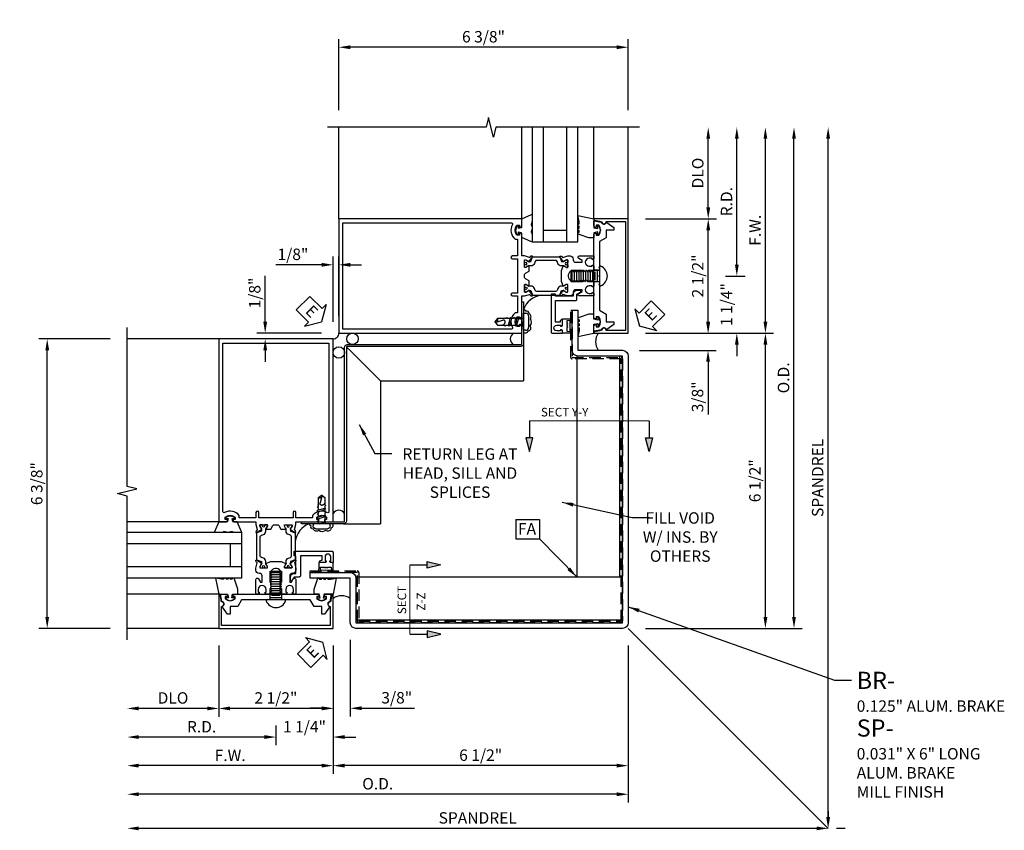
# Model space of a CAD drawing. Units: inches. Extents: x 0 to 119, y 0 to 76.
# Drawn here: x 60 to 82, y 18 to 36 of the extents above; entities that cross this region are included whole.
import ezdxf

# ---------------------------------------------------------------- set-up
doc = ezdxf.new("R2010")
doc.units = ezdxf.units.IN
doc.header["$MEASUREMENT"] = 0
doc.linetypes.add('HIDDEN', pattern=[0.375, 0.25, -0.125])
doc.linetypes.add('PHANTOM', pattern=[2.5, 1.25, -0.25, 0.25, -0.25, 0.25, -0.25])
doc.layers.get('0').update_dxf_attribs({"color": 4})
for name, color, linetype in [('DIME', 2, 'Continuous'), ('HIDDEN', 3, 'HIDDEN'), ('P_ATTR', 3, 'Continuous'), ('PHANTOM', 7, 'PHANTOM'), ('TEXT', 3, 'Continuous')]:
    doc.layers.add(name, color=color, linetype=linetype)
doc.styles.get("Standard").update_dxf_attribs({"font": 'arial.ttf'})
doc.dimstyles.new('EXT_ON-OFF', dxfattribs={"dimscale": 2, "dimtxt": 0.125, "dimasz": 0.125, "dimexe": 0.09, "dimexo": 0.1875, "dimgap": 0.05, "dimtad": 3, "dimdec": 3, "dimzin": 3, "dimdsep": 46, "dimlunit": 5, "dimtxsty": 'Standard', "dimcen": 0, "dimse2": 1, "dimazin": 0, "dimtfac": 1, "dimtdec": 3, "dimtofl": 0, "dimtmove": 0, "dimatfit": 0, "dimfxl": 1, "dimfrac": 2, "dimtolj": 1, "dimtzin": 3, "dimarcsym": 0})
doc.dimstyles.new('EXT_ON-ON', dxfattribs={"dimscale": 2, "dimtxt": 0.125, "dimasz": 0.125, "dimexe": 0.09, "dimexo": 0.1875, "dimgap": 0.05, "dimtad": 3, "dimdec": 3, "dimzin": 3, "dimdsep": 46, "dimlunit": 5, "dimtxsty": 'Standard', "dimcen": 0, "dimazin": 0, "dimtfac": 1, "dimtdec": 3, "dimtofl": 0, "dimtmove": 0, "dimatfit": 0, "dimfxl": 1, "dimfrac": 2, "dimtolj": 1, "dimtzin": 3, "dimarcsym": 0})
doc.dimstyles.new('EXT_ON-ONNL', dxfattribs={"dimscale": 2, "dimtxt": 0.125, "dimasz": 0.125, "dimexe": 0.09, "dimexo": 0.1875, "dimgap": 0.05, "dimtad": 3, "dimdec": 5, "dimzin": 3, "dimdsep": 46, "dimlunit": 5, "dimtxsty": 'Standard', "dimcen": 0, "dimazin": 0, "dimtfac": 1, "dimtdec": 4, "dimtofl": 0, "dimtmove": 2, "dimatfit": 3, "dimfxl": 1, "dimfrac": 2, "dimtolj": 1, "dimtzin": 3, "dimarcsym": 0})

# ---------------------------------------------------------------- blocks, each defined once
blk = doc.blocks.new('*D107')
at = {"layer": 'DIME', "color": 0, "lineweight": -2, "transparency": 16777216}
for p, q in [((78.125, 18.515), (78.125, 33.339)), ((78.5, 18.265), (78.305, 18.265))]:
    blk.add_line(p, q, dxfattribs=at)
at = {"layer": 'DIME', "color": 0, "transparency": 16777216}
for points in [[(78.083, 33.339), (78.167, 33.339), (78.125, 33.589)], [(78.083, 18.515), (78.167, 18.515), (78.125, 18.265)]]:
    blk.add_solid(points, dxfattribs=at)
at = {"layer": 'DIME', "color": 0, "transparency": 16777216, "insert": (77.896, 25.927), "char_height": 0.25, "attachment_point": 5, "rotation": 90}
blk.add_mtext('\\A1;SPANDREL', dxfattribs=at)
blk = doc.blocks.new('*D108')
at = {"layer": 'DIME', "color": 0, "lineweight": -2, "transparency": 16777216}
for p, q in [((78.125, 18.64), (78.125, 18.445)), ((77.875, 18.265), (63.05, 18.265))]:
    blk.add_line(p, q, dxfattribs=at)
at = {"layer": 'DIME', "color": 0, "transparency": 16777216}
for points in [[(63.05, 18.306), (63.05, 18.223), (62.8, 18.265)], [(77.875, 18.306), (77.875, 18.223), (78.125, 18.265)]]:
    blk.add_solid(points, dxfattribs=at)
at = {"layer": 'DIME', "color": 0, "transparency": 16777216, "insert": (70.463, 18.494), "char_height": 0.25, "width": 2.04877, "attachment_point": 5}
blk.add_mtext('\\A1;SPANDREL', dxfattribs=at)
blk = doc.blocks.new('*D128')
at = {"layer": 'DIME', "color": 0, "lineweight": -2, "transparency": 16777216}
for p, q in [((67.425, 33.964), (67.425, 35.519)), ((73.503, 35.339), (67.675, 35.339)), ((73.753, 33.964), (73.753, 35.519))]:
    blk.add_line(p, q, dxfattribs=at)
at = {"layer": 'DIME', "color": 0, "transparency": 16777216}
for points in [[(67.675, 35.381), (67.675, 35.298), (67.425, 35.339)], [(73.503, 35.381), (73.503, 35.298), (73.753, 35.339)]]:
    blk.add_solid(points, dxfattribs=at)
at = {"layer": 'DIME', "color": 0, "transparency": 16777216, "insert": (70.589, 35.569), "char_height": 0.25, "attachment_point": 5}
blk.add_mtext('\\A1;6 3/8"', dxfattribs=at)
blk = doc.blocks.new('B824211')
for points in [[(0.344, 1.516, -0.414214), (0.352, 1.508), (0.352, 1.486), (0.321, 1.432, 0.753091), (0.315, 1.414), (0.421, 1.343, 0.660005), (0.436, 1.353), (0.431, 1.38, 0.204816), (0.427, 1.387), (0.411, 1.398, -0.321546), (0.407, 1.409), (0.437, 1.519, 0.065543), (0.437, 1.525), (0.437, 1.578), (0.908, 1.578, 0.414214), (0.938, 1.608), (0.938, 1.628), (0.893, 1.628), (0.893, 1.683, -0.370466), (1.108, 1.683), (1.108, 1.628), (1.063, 1.628), (1.063, 1.608, 0.414214), (1.093, 1.578), (1.25, 1.578), (1.25, 5.578), (-1.25, 5.578), (-1.25, 1.578), (-1.092, 1.578, 0.414214), (-1.062, 1.608), (-1.062, 1.628), (-1.107, 1.628), (-1.107, 1.683, -0.370466), (-0.892, 1.683), (-0.892, 1.628), (-0.937, 1.628), (-0.937, 1.608, 0.414214), (-0.907, 1.578), (-0.437, 1.578), (-0.437, 1.525, 0.065543), (-0.437, 1.519), (-0.407, 1.409, -0.321546), (-0.411, 1.398), (-0.427, 1.387, 0.204816), (-0.431, 1.38), (-0.436, 1.353, 0.660005), (-0.421, 1.343), (-0.315, 1.414, 0.753091), (-0.321, 1.432), (-0.352, 1.486), (-0.352, 1.508, -0.414214), (-0.344, 1.516), (-0.195, 1.516, -0.414214), (-0.185, 1.506), (-0.185, 1.486), (-0.213, 1.438, 1.014347), (-0.213, 1.418), (-0.109, 1.418), (-0.064, 1.496, -0.267949), (-0.03, 1.516), (0.03, 1.516, -0.267949), (0.064, 1.496), (0.109, 1.418), (0.213, 1.418, 1.014347), (0.213, 1.438), (0.185, 1.486), (0.185, 1.506, -0.414214), (0.195, 1.516)], [(1.16, 5.488), (1.16, 1.802, -0.572552), (1.124, 1.781, 0.363644), (0.803, 1.719), (0.803, 1.668), (0.437, 1.668), (0.437, 1.782, 1), (0.375, 1.782), (0.375, 1.668), (-0.375, 1.668), (-0.375, 1.782, 1), (-0.437, 1.782), (-0.437, 1.668), (-0.802, 1.668), (-0.802, 1.719, 0.363644), (-1.124, 1.781, -0.572552), (-1.16, 1.802), (-1.16, 5.488)], [(-0.273, 1.301, 0.315299), (-0.221, 1.375), (-0.221, 1.422, -0.131652), (-0.22, 1.428), (-0.187, 1.485, 0.131652), (-0.185, 1.489), (-0.185, 1.508, 0.414214), (-0.193, 1.516), (-0.24, 1.516, 0.414214), (-0.249, 1.508), (-0.249, 1.5, -1.779511), (-0.289, 1.5), (-0.289, 1.508, 0.414214), (-0.297, 1.516), (-0.344, 1.516, 0.414214), (-0.352, 1.508), (-0.352, 1.489, 0.131652), (-0.351, 1.485), (-0.318, 1.428, -0.131652), (-0.316, 1.422), (-0.316, 1.378), (-0.421, 1.34), (-0.421, 0.748), (-0.316, 0.71), (-0.316, 0.667, -0.131652), (-0.318, 0.661), (-0.351, 0.603, 0.131652), (-0.352, 0.599), (-0.352, 0.58, 0.414214), (-0.344, 0.572), (-0.297, 0.572, 0.414214), (-0.289, 0.58), (-0.289, 0.589, -1.779511), (-0.249, 0.589), (-0.249, 0.58, 0.414214), (-0.24, 0.572), (-0.193, 0.572, 0.414214), (-0.185, 0.58), (-0.185, 0.599, 0.131652), (-0.187, 0.603), (-0.22, 0.661, -0.131652), (-0.221, 0.667), (-0.221, 0.713, 0.315299), (-0.273, 0.787), (-0.317, 0.803, -0.315299), (-0.342, 0.839), (-0.342, 1.249, -0.315299), (-0.317, 1.285)], [(0.273, 1.301, -0.315299), (0.221, 1.375), (0.221, 1.422, 0.131652), (0.22, 1.428), (0.187, 1.485, -0.131652), (0.185, 1.489), (0.185, 1.508, -0.414214), (0.193, 1.516), (0.24, 1.516, -0.414214), (0.248, 1.508), (0.248, 1.5, 1.779511), (0.289, 1.5), (0.289, 1.508, -0.414214), (0.297, 1.516), (0.344, 1.516, -0.414214), (0.352, 1.508), (0.352, 1.489, -0.131652), (0.351, 1.485), (0.318, 1.428, 0.131652), (0.316, 1.422), (0.316, 1.378), (0.421, 1.34), (0.421, 0.748), (0.316, 0.71), (0.316, 0.667, 0.131652), (0.318, 0.661), (0.351, 0.603, -0.131652), (0.352, 0.599), (0.352, 0.58, -0.414214), (0.344, 0.572), (0.297, 0.572, -0.414214), (0.289, 0.58), (0.289, 0.589, 1.779511), (0.248, 0.589), (0.248, 0.58, -0.414214), (0.24, 0.572), (0.193, 0.572, -0.414214), (0.185, 0.58), (0.185, 0.599, -0.131652), (0.187, 0.603), (0.22, 0.661, 0.131652), (0.221, 0.667), (0.221, 0.713, -0.315299), (0.273, 0.787), (0.317, 0.803, 0.315299), (0.342, 0.839), (0.342, 1.249, 0.315299), (0.317, 1.285)], [(0.364, 0.04), (0.386, 0.04), (0.386, 0.103, 1), (0.217, 0.103), (0.217, 0.04), (0.239, 0.04), (0.239, 0.025, -0.414214), (0.213, 0), (0.119, 0), (0.119, 0.025), (0.092, 0.04), (0.092, 0.05), (0.119, 0.065), (0.119, 0.075), (0.092, 0.09), (0.092, 0.1), (0.119, 0.115), (0.119, 0.125), (0.092, 0.14), (0.092, 0.15), (0.119, 0.165), (0.119, 0.175), (0.092, 0.19), (0.092, 0.2), (0.119, 0.215), (0.119, 0.225), (0.092, 0.24), (0.092, 0.25), (0.119, 0.265), (0.119, 0.275), (0.092, 0.29), (0.092, 0.3), (0.119, 0.315), (0.119, 0.325), (0.092, 0.34), (0.092, 0.35), (0.119, 0.365), (0.119, 0.375), (0.092, 0.39), (0.092, 0.4), (0.119, 0.415), (0.119, 0.425), (0.092, 0.44), (0.092, 0.45), (0.119, 0.465), (0.119, 0.475), (0.092, 0.49), (0.092, 0.5), (0.101, 0.505, 0.627131), (-0.111, 0.485), (-0.092, 0.475), (-0.092, 0.465), (-0.119, 0.45), (-0.119, 0.44), (-0.092, 0.425), (-0.092, 0.415), (-0.119, 0.4), (-0.119, 0.39), (-0.092, 0.375), (-0.092, 0.365), (-0.119, 0.35), (-0.119, 0.34), (-0.092, 0.325), (-0.092, 0.315), (-0.119, 0.3), (-0.119, 0.29), (-0.092, 0.275), (-0.092, 0.265), (-0.119, 0.25), (-0.119, 0.24), (-0.092, 0.225), (-0.092, 0.215), (-0.119, 0.2), (-0.119, 0.19), (-0.092, 0.175), (-0.092, 0.165), (-0.119, 0.15), (-0.119, 0.14), (-0.092, 0.125), (-0.092, 0.115), (-0.119, 0.1), (-0.119, 0.09), (-0.092, 0.075), (-0.092, 0.065), (-0.119, 0.05), (-0.119, 0.04), (-0.092, 0.025), (-0.092, 0.015), (-0.119, 0), (-0.213, 0, -0.414214), (-0.238, 0.025), (-0.238, 0.04), (-0.216, 0.04), (-0.216, 0.103, 1), (-0.385, 0.103), (-0.385, 0.04), (-0.363, 0.04), (-0.363, 0.025, -0.414214), (-0.388, 0), (-0.437, 0), (-0.437, 0.317, -0.767327), (-0.381, 0.332), (-0.338, 0.257), (-0.301, 0.257), (-0.301, 0.402, 0.414214), (-0.351, 0.452), (-0.367, 0.452, -0.414214), (-0.437, 0.522), (-0.437, 0.563, -0.065543), (-0.437, 0.569), (-0.407, 0.68, 0.321546), (-0.411, 0.69), (-0.427, 0.701, -0.204816), (-0.431, 0.708), (-0.436, 0.735, -0.660005), (-0.421, 0.745), (-0.315, 0.675, -0.753091), (-0.321, 0.656), (-0.352, 0.602), (-0.352, 0.58, 0.414214), (-0.344, 0.572), (-0.195, 0.572, 0.414214), (-0.185, 0.582), (-0.185, 0.602), (-0.213, 0.65, -1.014347), (-0.213, 0.67), (-0.118, 0.712), (0.118, 0.712), (0.213, 0.67, -1.014347), (0.213, 0.65), (0.185, 0.602), (0.185, 0.582, 0.414214), (0.195, 0.572), (0.344, 0.572, 0.414214), (0.352, 0.58), (0.352, 0.602), (0.321, 0.656, -0.753091), (0.315, 0.675), (0.421, 0.745, -0.660005), (0.436, 0.735), (0.431, 0.708, -0.204816), (0.427, 0.701), (0.411, 0.69, 0.321546), (0.407, 0.68), (0.437, 0.569, -0.065543), (0.437, 0.563), (0.437, 0.522, -0.414214), (0.368, 0.452), (0.351, 0.452, 0.414214), (0.301, 0.402), (0.301, 0.257), (0.338, 0.257), (0.381, 0.332, -0.767327), (0.437, 0.317), (0.437, 0), (0.389, 0, -0.414214), (0.364, 0.025)]]:
    blk.add_lwpolyline(points, format="xyb", close=True)
blk = doc.blocks.new('B824313')
blk.add_lwpolyline([(-1.062, -0.437), (-1.171, -0.284, -0.481118), (-1.167, -0.269, 0.757968), (-1.18, -0.164), (-1.208, 0), (-1.093, 0, -0.414214), (-1.063, -0.03), (-1.063, -0.05), (-1.108, -0.05), (-1.108, -0.105, 0.370466), (-0.893, -0.105), (-0.893, -0.05), (-0.938, -0.05), (-0.938, -0.03, -0.414214), (-0.908, 0), (0.908, 0, -0.414214), (0.938, -0.03), (0.938, -0.05), (0.893, -0.05), (0.893, -0.105, 0.370466), (1.108, -0.105), (1.108, -0.05), (1.063, -0.05), (1.063, -0.03, -0.414214), (1.093, 0), (1.209, 0), (1.18, -0.164, 0.757968), (1.167, -0.269, -0.481118), (1.171, -0.284), (1.062, -0.437), (1.001, -0.437), (1.001, -0.27), (0.834, -0.27), (0.751, -0.125), (0.203, -0.125), (0.188, -0.11), (0.173, -0.125), (0.015, -0.125), (0, -0.11), (-0.015, -0.125), (-0.172, -0.125), (-0.187, -0.11), (-0.202, -0.125), (-0.75, -0.125), (-0.834, -0.27), (-1, -0.27), (-1, -0.437)], format="xyb", close=True)
at = {"layer": 'HIDDEN'}
for p, q in [((-0.128, -0.125), (-0.128, 0)), ((0.129, -0.125), (0.129, 0))]:
    blk.add_line(p, q, dxfattribs=at)
blk = doc.blocks.new('B824024')
blk.add_lwpolyline([(-1.188, -0.688), (-1.188, -0.268, 1.048748), (-1.193, -0.168), (-1.22, -0.012, 0.916331), (-1.25, -0.015), (-1.25, -0.75), (1.25, -0.75), (1.25, -0.015, 0.916331), (1.22, -0.012), (1.193, -0.168, 1.048748), (1.188, -0.268), (1.188, -0.688)], format="xyb", close=True)
blk = doc.blocks.new('B824011')
blk.add_lwpolyline([(0.95, 0.688, -0.414214), (1, 0.738), (1.013, 0.738), (1.013, 0.837), (0.538, 0.837), (0.538, 0.402, -0.414214), (0.508, 0.372), (0.396, 0.372), (0.351, 0.294, -0.767327), (0.316, 0.304), (0.316, 0.362, -0.414214), (0.406, 0.452), (0.438, 0.452), (0.438, 0.837), (0.398, 0.837), (0.398, 0.937), (1.22, 0.937, -0.414214), (1.25, 0.907), (1.25, 0.688), (1.203, 0.688, -0.414214), (1.178, 0.713), (1.178, 0.728), (1.2, 0.728), (1.2, 0.813, 1), (1.075, 0.813), (1.075, 0.728), (1.097, 0.728), (1.097, 0.713, -0.414214), (1.072, 0.688)], format="xyb", close=True)
blk = doc.blocks.new('B027780-M')
blk.add_lwpolyline([(-0.165, 0.255), (-0.094, 0.47, -1), (-0.044, 0.47), (-0.004, 0.47, -1), (0.046, 0.47), (0.086, 0.47, -1), (0.136, 0.47), (0.192, 0.47), (0.32, 0.495), (0.25, 0.145), (0.055, 0.145), (0.035, 0.06), (0.095, 0.06), (0.095, 0.035), (0, 0), (-0.095, 0.035), (-0.095, 0.06), (-0.035, 0.06), (-0.055, 0.145), (-0.165, 0.145)], format="xyb", close=True)
blk = doc.blocks.new('B029311')
blk.add_lwpolyline([(0, 0.194, 0.476942), (-0.024, 0.213, 0.683939), (-0.024, -0.213, 0.476942), (0, -0.194)], format="xyb", close=True)
at = {"layer": 'HIDDEN'}
for p, q in [((0, 0.125), (0.625, 0.125)), ((0.05, 0.125), (0.05, -0.125)), ((0.1, 0.093), (0.1, -0.093)), ((0.15, 0.125), (0.15, -0.125)), ((0.2, 0.093), (0.2, -0.093)), ((0.25, 0.125), (0.25, -0.125)), ((0.3, 0.093), (0.3, -0.093)), ((0.35, 0.125), (0.35, -0.125)), ((0.4, 0.093), (0.4, -0.093)), ((0.45, 0.125), (0.45, -0.125)), ((0.5, 0.093), (0.5, -0.093)), ((0.55, 0.125), (0.55, -0.125)), ((0.6, 0.093), (0.6, -0.093)), ((0.625, 0.125), (0.625, -0.125)), ((0.625, -0.125), (0, -0.125))]:
    blk.add_line(p, q, dxfattribs=at)
blk = doc.blocks.new('*D109')
at = {"layer": 'DIME', "color": 0, "lineweight": -2, "transparency": 16777216}
for p, q in [((62.425, 28.964), (60.87, 28.964)), ((61.05, 22.886), (61.05, 28.714)), ((62.425, 22.636), (60.87, 22.636))]:
    blk.add_line(p, q, dxfattribs=at)
at = {"layer": 'DIME', "color": 0, "transparency": 16777216}
for points in [[(61.008, 28.714), (61.092, 28.714), (61.05, 28.964)], [(61.008, 22.886), (61.092, 22.886), (61.05, 22.636)]]:
    blk.add_solid(points, dxfattribs=at)
at = {"layer": 'DIME', "color": 0, "transparency": 16777216, "insert": (60.821, 25.8), "char_height": 0.25, "attachment_point": 5, "rotation": 90}
blk.add_mtext('\\A1;6 3/8"', dxfattribs=at)
blk = doc.blocks.new('*D110')
at = {"layer": 'DIME', "color": 0, "lineweight": -2, "transparency": 16777216}
for p, q in [((67.3, 22.261), (67.3, 19.456)), ((67.05, 19.636), (63.05, 19.636))]:
    blk.add_line(p, q, dxfattribs=at)
at = {"layer": 'DIME', "color": 0, "transparency": 16777216}
for points in [[(63.05, 19.678), (63.05, 19.595), (62.8, 19.636)], [(67.05, 19.678), (67.05, 19.595), (67.3, 19.636)]]:
    blk.add_solid(points, dxfattribs=at)
at = {"layer": 'DIME', "color": 0, "transparency": 16777216, "insert": (65.05, 19.861), "char_height": 0.25, "attachment_point": 5}
blk.add_mtext('\\A1;F.W.', dxfattribs=at)
blk = doc.blocks.new('*D111')
at = {"layer": 'DIME', "color": 0, "lineweight": -2, "transparency": 16777216}
for p, q in [((67.3, 22.261), (67.3, 20.706)), ((67.05, 20.886), (65.05, 20.886))]:
    blk.add_line(p, q, dxfattribs=at)
at = {"layer": 'DIME', "color": 0, "transparency": 16777216}
for points in [[(65.05, 20.928), (65.05, 20.845), (64.8, 20.886)], [(67.05, 20.928), (67.05, 20.845), (67.3, 20.886)]]:
    blk.add_solid(points, dxfattribs=at)
at = {"layer": 'DIME', "color": 0, "transparency": 16777216, "insert": (66.05, 21.116), "char_height": 0.25, "attachment_point": 5}
blk.add_mtext('\\A1;2 1/2"', dxfattribs=at)
blk = doc.blocks.new('*D112')
at = {"layer": 'DIME', "color": 0, "lineweight": -2, "transparency": 16777216}
for p, q in [((67.675, 22.386), (67.675, 20.711)), ((67.05, 20.891), (66.8, 20.891)), ((67.925, 20.891), (69.081, 20.891))]:
    blk.add_line(p, q, dxfattribs=at)
at = {"layer": 'DIME', "color": 0, "transparency": 16777216}
for points in [[(67.05, 20.932), (67.05, 20.849), (67.3, 20.891)], [(67.925, 20.932), (67.925, 20.849), (67.675, 20.891)]]:
    blk.add_solid(points, dxfattribs=at)
at = {"layer": 'DIME', "color": 0, "transparency": 16777216, "insert": (68.692, 21.12), "char_height": 0.25, "attachment_point": 5}
blk.add_mtext('\\A1;3/8"', dxfattribs=at)
blk = doc.blocks.new('*D113')
at = {"layer": 'DIME', "color": 0, "lineweight": -2, "transparency": 16777216}
for p, q in [((73.753, 22.261), (73.753, 18.831)), ((73.503, 19.011), (63.05, 19.011))]:
    blk.add_line(p, q, dxfattribs=at)
at = {"layer": 'DIME', "color": 0, "transparency": 16777216}
for points in [[(63.05, 19.053), (63.05, 18.97), (62.8, 19.011)], [(73.503, 19.053), (73.503, 18.97), (73.753, 19.011)]]:
    blk.add_solid(points, dxfattribs=at)
at = {"layer": 'DIME', "color": 0, "transparency": 16777216, "insert": (68.277, 19.241), "char_height": 0.25, "attachment_point": 5}
blk.add_mtext('\\A1;O.D.', dxfattribs=at)
blk = doc.blocks.new('*D114')
at = {"layer": 'DIME', "color": 0, "lineweight": -2, "transparency": 16777216}
for p, q in [((64.8, 22.261), (64.8, 20.706)), ((64.55, 20.886), (63.05, 20.886))]:
    blk.add_line(p, q, dxfattribs=at)
at = {"layer": 'DIME', "color": 0, "transparency": 16777216}
for points in [[(63.05, 20.928), (63.05, 20.845), (62.8, 20.886)], [(64.55, 20.928), (64.55, 20.845), (64.8, 20.886)]]:
    blk.add_solid(points, dxfattribs=at)
at = {"layer": 'DIME', "color": 0, "transparency": 16777216, "insert": (63.8, 21.116), "char_height": 0.25, "attachment_point": 5}
blk.add_mtext('\\A1;DLO', dxfattribs=at)
blk = doc.blocks.new('*D115')
at = {"layer": 'DIME', "color": 0, "lineweight": -2, "transparency": 16777216}
for p, q in [((66.05, 20.511), (66.05, 20.081)), ((65.8, 20.261), (63.05, 20.261))]:
    blk.add_line(p, q, dxfattribs=at)
at = {"layer": 'DIME', "color": 0, "transparency": 16777216}
for points in [[(63.05, 20.303), (63.05, 20.22), (62.8, 20.261)], [(65.8, 20.303), (65.8, 20.22), (66.05, 20.261)]]:
    blk.add_solid(points, dxfattribs=at)
at = {"layer": 'DIME', "color": 0, "transparency": 16777216, "insert": (64.425, 20.486), "char_height": 0.25, "attachment_point": 5}
blk.add_mtext('\\A1;R.D.', dxfattribs=at)
blk = doc.blocks.new('*D116')
at = {"layer": 'DIME', "color": 0, "lineweight": -2, "transparency": 16777216}
for p, q in [((67.3, 22.261), (67.3, 20.081)), ((66.05, 20.511), (66.05, 20.081)), ((65.8, 20.261), (65.55, 20.261)), ((67.55, 20.261), (67.8, 20.261))]:
    blk.add_line(p, q, dxfattribs=at)
at = {"layer": 'DIME', "color": 0, "transparency": 16777216}
for points in [[(65.8, 20.303), (65.8, 20.22), (66.05, 20.261)], [(67.55, 20.303), (67.55, 20.22), (67.3, 20.261)]]:
    blk.add_solid(points, dxfattribs=at)
at = {"layer": 'DIME', "color": 0, "transparency": 16777216, "insert": (66.675, 20.487), "char_height": 0.25, "attachment_point": 5}
blk.add_mtext('\\A1;1 1/4"', dxfattribs=at)
blk = doc.blocks.new('*D117')
at = {"layer": 'DIME', "color": 0, "lineweight": -2, "transparency": 16777216}
for p, q in [((67.3, 22.261), (67.3, 19.456)), ((73.753, 22.261), (73.753, 19.456)), ((73.503, 19.636), (67.55, 19.636))]:
    blk.add_line(p, q, dxfattribs=at)
at = {"layer": 'DIME', "color": 0, "transparency": 16777216}
for points in [[(67.55, 19.678), (67.55, 19.595), (67.3, 19.636)], [(73.503, 19.678), (73.503, 19.595), (73.753, 19.636)]]:
    blk.add_solid(points, dxfattribs=at)
at = {"layer": 'DIME', "color": 0, "transparency": 16777216, "insert": (70.527, 19.866), "char_height": 0.25, "attachment_point": 5}
blk.add_mtext('\\A1;6 1/2"', dxfattribs=at)
blk = doc.blocks.new('*D118')
at = {"layer": 'DIME', "color": 0, "lineweight": -2, "transparency": 16777216}
for p, q in [((76.753, 29.339), (76.753, 33.339)), ((74.128, 29.089), (76.933, 29.089))]:
    blk.add_line(p, q, dxfattribs=at)
at = {"layer": 'DIME', "color": 0, "transparency": 16777216}
for points in [[(76.712, 33.339), (76.795, 33.339), (76.753, 33.589)], [(76.712, 29.339), (76.795, 29.339), (76.753, 29.089)]]:
    blk.add_solid(points, dxfattribs=at)
at = {"layer": 'DIME', "color": 0, "transparency": 16777216, "insert": (76.528, 31.339), "char_height": 0.25, "attachment_point": 5, "rotation": 90}
blk.add_mtext('\\A1;F.W.', dxfattribs=at)
blk = doc.blocks.new('*D119')
at = {"layer": 'DIME', "color": 0, "lineweight": -2, "transparency": 16777216}
for p, q in [((75.503, 29.339), (75.503, 31.339)), ((74.128, 29.089), (75.683, 29.089))]:
    blk.add_line(p, q, dxfattribs=at)
at = {"layer": 'DIME', "color": 0, "transparency": 16777216}
for points in [[(75.462, 31.339), (75.545, 31.339), (75.503, 31.589)], [(75.462, 29.339), (75.545, 29.339), (75.503, 29.089)]]:
    blk.add_solid(points, dxfattribs=at)
at = {"layer": 'DIME', "color": 0, "transparency": 16777216, "insert": (75.274, 30.339), "char_height": 0.25, "attachment_point": 5, "rotation": 90}
blk.add_mtext('\\A1;2 1/2"', dxfattribs=at)
blk = doc.blocks.new('*D120')
at = {"layer": 'DIME', "color": 0, "lineweight": -2, "transparency": 16777216}
for p, q in [((75.499, 29.339), (75.499, 29.589)), ((74.003, 28.714), (75.679, 28.714)), ((75.499, 28.464), (75.499, 27.309))]:
    blk.add_line(p, q, dxfattribs=at)
at = {"layer": 'DIME', "color": 0, "transparency": 16777216}
for points in [[(75.457, 29.339), (75.541, 29.339), (75.499, 29.089)], [(75.457, 28.464), (75.541, 28.464), (75.499, 28.714)]]:
    blk.add_solid(points, dxfattribs=at)
at = {"layer": 'DIME', "color": 0, "transparency": 16777216, "insert": (75.27, 27.698), "char_height": 0.25, "attachment_point": 5, "rotation": 90}
blk.add_mtext('\\A1;3/8"', dxfattribs=at)
blk = doc.blocks.new('*D121')
at = {"layer": 'DIME', "color": 0, "lineweight": -2, "transparency": 16777216}
for p, q in [((77.378, 22.886), (77.378, 33.339)), ((74.128, 22.636), (77.558, 22.636))]:
    blk.add_line(p, q, dxfattribs=at)
at = {"layer": 'DIME', "color": 0, "transparency": 16777216}
for points in [[(77.337, 33.339), (77.42, 33.339), (77.378, 33.589)], [(77.337, 22.886), (77.42, 22.886), (77.378, 22.636)]]:
    blk.add_solid(points, dxfattribs=at)
at = {"layer": 'DIME', "color": 0, "transparency": 16777216, "insert": (77.149, 28.113), "char_height": 0.25, "attachment_point": 5, "rotation": 90}
blk.add_mtext('\\A1;O.D.', dxfattribs=at)
blk = doc.blocks.new('*D122')
at = {"layer": 'DIME', "color": 0, "lineweight": -2, "transparency": 16777216}
for p, q in [((75.503, 31.839), (75.503, 33.339)), ((74.128, 31.589), (75.683, 31.589))]:
    blk.add_line(p, q, dxfattribs=at)
at = {"layer": 'DIME', "color": 0, "transparency": 16777216}
for points in [[(75.462, 33.339), (75.545, 33.339), (75.503, 33.589)], [(75.462, 31.839), (75.545, 31.839), (75.503, 31.589)]]:
    blk.add_solid(points, dxfattribs=at)
at = {"layer": 'DIME', "color": 0, "transparency": 16777216, "insert": (75.274, 32.589), "char_height": 0.25, "attachment_point": 5, "rotation": 90}
blk.add_mtext('\\A1;DLO', dxfattribs=at)
blk = doc.blocks.new('*D123')
at = {"layer": 'DIME', "color": 0, "lineweight": -2, "transparency": 16777216}
for p, q in [((76.128, 30.589), (76.128, 33.339)), ((75.878, 30.339), (76.308, 30.339))]:
    blk.add_line(p, q, dxfattribs=at)
at = {"layer": 'DIME', "color": 0, "transparency": 16777216}
for points in [[(76.087, 33.339), (76.17, 33.339), (76.128, 33.589)], [(76.087, 30.589), (76.17, 30.589), (76.128, 30.339)]]:
    blk.add_solid(points, dxfattribs=at)
at = {"layer": 'DIME', "color": 0, "transparency": 16777216, "insert": (75.903, 31.964), "char_height": 0.25, "attachment_point": 5, "rotation": 90}
blk.add_mtext('\\A1;R.D.', dxfattribs=at)
blk = doc.blocks.new('*D124')
at = {"layer": 'DIME', "color": 0, "lineweight": -2, "transparency": 16777216}
for p, q in [((76.128, 30.589), (76.128, 30.839)), ((75.878, 30.339), (76.308, 30.339)), ((74.128, 29.089), (76.308, 29.089)), ((76.128, 28.839), (76.128, 28.589))]:
    blk.add_line(p, q, dxfattribs=at)
at = {"layer": 'DIME', "color": 0, "transparency": 16777216}
for points in [[(76.087, 30.589), (76.17, 30.589), (76.128, 30.339)], [(76.087, 28.839), (76.17, 28.839), (76.128, 29.089)]]:
    blk.add_solid(points, dxfattribs=at)
at = {"layer": 'DIME', "color": 0, "transparency": 16777216, "insert": (75.902, 29.714), "char_height": 0.25, "attachment_point": 5, "rotation": 90}
blk.add_mtext('\\A1;1 1/4"', dxfattribs=at)
blk = doc.blocks.new('*D125')
at = {"layer": 'DIME', "color": 0, "lineweight": -2, "transparency": 16777216}
for p, q in [((74.128, 29.089), (76.933, 29.089)), ((76.753, 22.886), (76.753, 28.839)), ((74.128, 22.636), (76.933, 22.636))]:
    blk.add_line(p, q, dxfattribs=at)
at = {"layer": 'DIME', "color": 0, "transparency": 16777216}
for points in [[(76.712, 28.839), (76.795, 28.839), (76.753, 29.089)], [(76.712, 22.886), (76.795, 22.886), (76.753, 22.636)]]:
    blk.add_solid(points, dxfattribs=at)
at = {"layer": 'DIME', "color": 0, "transparency": 16777216, "insert": (76.524, 25.863), "char_height": 0.25, "attachment_point": 5, "rotation": 90}
blk.add_mtext('\\A1;6 1/2"', dxfattribs=at)
blk = doc.blocks.new('B027743-M')
for points in [[(-0.161, -0.4), (-0.044, -0.394, -0.026186), (-0.043, -0.394), (0.074, -0.4, 0.445229), (0.116, -0.358), (0.112, -0.291), (0.112, -0.192, 0.414214), (0.107, -0.187), (0.066, -0.187, -0.414214), (0.04, -0.162), (0.04, -0.147), (0.062, -0.147), (0.062, -0.062, 1), (-0.062, -0.062), (-0.062, -0.147), (-0.04, -0.147), (-0.04, -0.162, -0.414214), (-0.065, -0.187), (-0.195, -0.187, 0.414214), (-0.2, -0.192), (-0.2, -0.291), (-0.203, -0.358, 0.445229)], [(-0.044, -0.354), (-0.152, -0.36, -0.445229), (-0.162, -0.349), (-0.16, -0.292, -0.414214), (-0.155, -0.287), (-0.129, -0.287), (-0.112, -0.305), (-0.094, -0.287), (-0.085, -0.287), (-0.067, -0.305), (-0.049, -0.287), (-0.04, -0.287), (-0.022, -0.305), (-0.005, -0.287), (0.067, -0.287, -0.414214), (0.072, -0.292), (0.075, -0.349, -0.445229), (0.065, -0.36), (-0.043, -0.354, 0.026186)]]:
    blk.add_lwpolyline(points, format="xyb", close=True)
blk = doc.blocks.new('*D126')
at = {"layer": 'DIME', "color": 0, "lineweight": -2, "transparency": 16777216}
for p, q in [((65.816, 29.339), (65.816, 30.345)), ((67.05, 29.089), (65.636, 29.089)), ((66.925, 28.964), (65.636, 28.964)), ((65.816, 28.714), (65.816, 28.464))]:
    blk.add_line(p, q, dxfattribs=at)
at = {"layer": 'DIME', "color": 0, "transparency": 16777216}
for points in [[(65.775, 29.339), (65.858, 29.339), (65.816, 29.089)], [(65.775, 28.714), (65.858, 28.714), (65.816, 28.964)]]:
    blk.add_solid(points, dxfattribs=at)
at = {"layer": 'DIME', "color": 0, "transparency": 16777216, "insert": (65.587, 29.967), "char_height": 0.25, "attachment_point": 5, "rotation": 90}
blk.add_mtext('\\A1;1/8"', dxfattribs=at)
blk = doc.blocks.new('*D127')
at = {"layer": 'DIME', "color": 0, "lineweight": -2, "transparency": 16777216}
for p, q in [((67.05, 30.584), (66.045, 30.584)), ((67.3, 29.339), (67.3, 30.764)), ((67.425, 29.464), (67.425, 30.764)), ((67.675, 30.584), (67.925, 30.584))]:
    blk.add_line(p, q, dxfattribs=at)
at = {"layer": 'DIME', "color": 0, "transparency": 16777216}
for points in [[(67.05, 30.626), (67.05, 30.542), (67.3, 30.584)], [(67.675, 30.626), (67.675, 30.542), (67.425, 30.584)]]:
    blk.add_solid(points, dxfattribs=at)
at = {"layer": 'DIME', "color": 0, "transparency": 16777216, "insert": (66.423, 30.813), "char_height": 0.25, "attachment_point": 5}
blk.add_mtext('\\A1;1/8"', dxfattribs=at)
blk = doc.blocks.new('DARRSEC')
for p, q in [((-0.375593, 0.074131), (-0.672113, 0)), ((-0.672113, 0), (-0.375593, -0.074132)), ((-0.375593, -0.074132), (-0.375593, 0.074131)), ((0, 0), (-0.375593, 0))]:
    blk.add_line(p, q)
blk.add_solid([(-0.672113, 0), (-0.375593, 0.074131), (-0.375593, -0.074132)])
blk = doc.blocks.new('ESEAL1')
at = {"layer": 'TEXT', "color": 7}
for p, q in [((-0.196, 0.338), (0, 0)), ((-0.196, 0.21), (-0.196, 0.338)), ((-0.575, 0.21), (-0.575, -0.21)), ((-0.575, 0.21), (-0.196, 0.21)), ((-0.196, -0.338), (0, 0)), ((-0.575, -0.21), (-0.196, -0.21)), ((-0.196, -0.21), (-0.196, -0.338))]:
    blk.add_line(p, q, dxfattribs=at)
at = {"layer": 'TEXT', "color": 3}
blk.add_text('E', height=0.25, dxfattribs=at).set_placement((-0.413, -0.116))
blk = doc.blocks.new('FATTACH')
at = {"layer": 'TEXT', "color": 7}
for p, q in [((-0.259, 0.21), (0.259, 0.21)), ((-0.259, 0.21), (-0.259, -0.21)), ((0.259, 0.21), (0.259, -0.21)), ((-0.259, -0.21), (0.259, -0.21))]:
    blk.add_line(p, q, dxfattribs=at)
at = {"layer": 'TEXT', "color": 3}
blk.add_text('FA', height=0.25, dxfattribs=at).set_placement((-0.211, -0.116))
blk = doc.blocks.new('ESEAL2')
at = {"layer": 'TEXT', "color": 7}
for p, q in [((0.196, 0.338), (0, 0)), ((0.196, 0.21), (0.196, 0.338)), ((0.196, -0.338), (0, 0)), ((0.575, 0.21), (0.196, 0.21)), ((0.575, 0.21), (0.575, -0.21)), ((0.575, -0.21), (0.196, -0.21)), ((0.196, -0.21), (0.196, -0.338))]:
    blk.add_line(p, q, dxfattribs=at)
at = {"layer": 'TEXT', "color": 3}
blk.add_text('E', height=0.25, dxfattribs=at).set_placement((0.247, -0.116))
blk = doc.blocks.new('15295389')
for p, q in [((1.35, -0.75), (0.35, -0.75)), ((0.35, -0.75), (0.35, -3.25)), ((0.6, -3.25), (0.6, -0.75)), ((1.1, -0.75), (1.1, -3.25)), ((1.35, -3.25), (1.35, -0.75)), ((1.1, -1), (0.6, -1))]:
    blk.add_line(p, q)
blk = doc.blocks.new('B127141-M')
blk.add_lwpolyline([(-0.042, -0.07), (-0.08, -0.07, -0.876976), (-0.084, -0.041), (0, -0.018), (0.084, -0.041, -0.876976), (0.08, -0.07), (0.042, -0.07), (0.06, -0.138, 0.339454), (0.069, -0.145), (0.25, -0.145), (0.344, -0.362, -0.499682), (0.332, -0.373), (0.199, -0.373), (0.145, -0.361, 0.330161), (0.135, -0.354), (0.117, -0.354, 0.339454), (0.107, -0.361), (0.077, -0.366, -0.339454), (0.067, -0.373), (0.026, -0.373, -0.339454), (0.017, -0.366), (-0.013, -0.361, 0.339454), (-0.023, -0.354), (-0.042, -0.354, 0.330161), (-0.051, -0.361), (-0.105, -0.373), (-0.238, -0.373, -0.499682), (-0.25, -0.362), (-0.156, -0.145), (-0.069, -0.145, 0.339454), (-0.06, -0.138)], format="xyb", close=True)
blk = doc.blocks.new('B029163')
for p, q in [((-0.11, -0.126), (-0.11, 0.126)), ((-0.049, 0.187), (0, 0.187)), ((0, 0.187), (0, -0.187)), ((0, -0.187), (-0.049, -0.187))]:
    blk.add_line(p, q)
for centre, start, end in [((-0.049, 0.126), 90, 180), ((-0.049, -0.126), 180, 270)]:
    blk.add_arc(centre, 0.061, start, end)
at = {"layer": 'HIDDEN'}
for p, q in [((0, -0.056), (0.032, 0.072)), ((0.017, 0.095), (0.002, 0.072)), ((0.032, 0.072), (0.017, 0.095)), ((0.078, 0.072), (0.032, 0.072)), ((0.093, 0.095), (0.078, 0.072)), ((0.108, 0.072), (0.093, 0.095)), ((0.155, 0.072), (0.108, 0.072)), ((0.11, -0.072), (0.155, 0.072)), ((0.149, -0.072), (0.185, 0.072)), ((0.17, 0.095), (0.155, 0.072)), ((0.185, 0.072), (0.17, 0.095)), ((0.232, 0.072), (0.185, 0.072)), ((0.247, 0.095), (0.232, 0.072)), ((0.262, 0.072), (0.247, 0.095)), ((0.308, 0.072), (0.262, 0.072)), ((0.263, -0.072), (0.308, 0.072)), ((0.302, -0.072), (0.338, 0.072)), ((0.323, 0.095), (0.308, 0.072)), ((0.338, 0.072), (0.323, 0.095)), ((0.386, 0.072), (0.338, 0.072)), ((0.401, 0.095), (0.386, 0.072)), ((0.416, 0.072), (0.401, 0.095)), ((0.571, 0.072), (0.416, 0.072)), ((0.597, 0.006), (0.455, -0.033)), ((0.618, 0.01), (0.571, 0.072)), ((0.571, -0.072), (0.625, 0)), ((0.625, 0), (0.625, 0.009)), ((0, -0.072), (0.033, -0.072)), ((0.033, -0.072), (0.059, -0.095)), ((0.059, -0.095), (0.072, -0.072)), ((0.072, -0.072), (0.11, -0.072)), ((0.11, -0.072), (0.136, -0.095)), ((0.136, -0.095), (0.149, -0.072)), ((0.149, -0.072), (0.187, -0.072)), ((0.187, -0.072), (0.213, -0.095)), ((0.213, -0.095), (0.226, -0.072)), ((0.226, -0.072), (0.263, -0.072)), ((0.263, -0.072), (0.289, -0.095)), ((0.289, -0.095), (0.302, -0.072)), ((0.302, -0.072), (0.341, -0.072)), ((0.341, -0.072), (0.367, -0.095)), ((0.367, -0.095), (0.38, -0.072)), ((0.38, -0.072), (0.401, -0.072)), ((0.401, -0.072), (0.413, -0.083)), ((0.413, -0.083), (0.422, -0.072)), ((0.422, -0.072), (0.571, -0.072))]:
    blk.add_line(p, q, dxfattribs=at)
for centre, radius, start, end in [((0.475, -0.001), 0.0737, 95.6084, 178.8878), ((0.44, 0.003), 0.0388, 183.73, 292.9612), ((0.615, -0.043), 0.0532, 79.6226, 212.5274)]:
    blk.add_arc(centre, radius, start, end, dxfattribs=at)
blk = doc.blocks.new('09324413')
for p, q in [((2.29, 4.663), (1.56, 5.393)), ((5.415, 5.473), (5.415, 4.663)), ((2.29, 4.663), (2.29, 1.538)), ((2.29, 4.663), (5.415, 4.663)), ((1.48, 1.538), (2.29, 1.538))]:
    blk.add_line(p, q)
blk.add_lwpolyline([(1.56, 5.453), (5.355, 5.453, 0.414214), (5.375, 5.473), (5.375, 6.391), (5.415, 6.391), (5.415, 5.473, -0.414214), (5.355, 5.413), (1.56, 5.413, 0.414214), (1.54, 5.393), (1.54, 1.598, -0.414214), (1.48, 1.538), (0.562, 1.538), (0.562, 1.578), (1.48, 1.578, 0.414214), (1.5, 1.598), (1.5, 5.393, -0.414214)], format="xyb", close=True)
for points in [[(5.415, 5.719, 0.512727), (5.513, 5.751, 0.631026), (5.56, 5.861, 0.342989), (5.566, 6.015, 0.435353), (5.536, 6.13, 0.527007), (5.46, 6.185, 0.397556), (5.415, 6.22, 0.770056)], [(1.234, 1.538, -0.512727), (1.202, 1.44, -0.631026), (1.093, 1.393, -0.342989), (0.938, 1.387, -0.435353), (0.823, 1.417, -0.527007), (0.768, 1.493, -0.397556), (0.733, 1.538, -0.770056)]]:
    blk.add_lwpolyline(points, format="xyb")
for centre, radius, start, end in [((5.858, 6.065), 0.47, 96.5033, 160.7), ((5.266, 5.577), 0.143, 120.3316, 239.6684), ((1.377, 1.688), 0.143, 30.3316, 149.6684), ((0.888, 1.095), 0.47, 109.3, 173.4967)]:
    blk.add_arc(centre, radius, start, end)
at = {"rotation": 180}
blk.add_blockref('B029163', (5.415, 5.953), dxfattribs=at)
at = {"extrusion": (0, 0, -1), "zscale": -1, "rotation": 90}
blk.add_blockref('B029163', (-1, 1.538), dxfattribs=at)

msp = doc.modelspace()

# ---------------------------------------------------------------- linework, layer by layer
for p, q in [((67.425141, 31.589458), (67.425141, 33.589458)), ((71.425141, 31.589458), (71.425141, 33.589458)), ((73.003261, 31.589958), (73.003261, 33.589458)), ((73.753261, 31.589458), (73.753261, 33.589458)), ((64.800141, 28.964458), (62.800141, 28.964458)), ((72.628261, 28.589458), (72.628261, 23.761338)), ((73.565761, 28.589458), (73.565761, 23.761338)), ((64.800141, 24.964458), (62.800141, 24.964458)), ((67.800141, 23.761338), (73.628261, 23.761338)), ((64.799641, 23.386338), (62.800141, 23.386338)), ((67.800141, 22.823838), (73.628261, 22.823838)), ((64.800141, 22.636338), (62.800141, 22.636338))]:
    msp.add_line(p, q)
at = {"linetype": 'Continuous'}
msp.add_line((78.125055, 18.264545), (73.753261, 22.636338), dxfattribs=at)
for points in [[(74.003261, 33.589458), (70.860022, 33.589458), (70.807102, 33.377206), (70.701181, 33.802031), (70.648261, 33.589778), (67.175141, 33.589472)], [(62.800141, 22.386338), (62.800141, 25.529578), (62.587889, 25.582498), (63.012714, 25.688419), (62.800462, 25.741339), (62.800154, 29.214458)]]:
    msp.add_lwpolyline(points)
msp.add_lwpolyline([(67.800141, 22.761338), (73.628261, 22.761338), (73.628261, 28.589458), (72.653261, 28.589458, -0.414213562), (72.528261, 28.714458), (72.528261, 29.589458), (72.653261, 29.589458), (72.653261, 28.714458), (73.628261, 28.714458, -0.414213562), (73.753261, 28.589458), (73.753261, 22.761338, -0.414213562), (73.628261, 22.636338), (67.800141, 22.636338, -0.414213562), (67.675141, 22.761338), (67.675141, 23.736338), (66.800141, 23.736338), (66.800141, 23.861338), (67.675141, 23.861338, -0.414213562), (67.800141, 23.736338)], format="xyb", close=True)
for centre in [(67.722748, 28.964458), (67.425141, 28.666851)]:
    msp.add_circle(centre, 0.125)
for centre, radius, start, end in [((67.300983, 29.088617), 0.124161, 269.6116933, 0.3883067), ((73.374372, 28.902921), 0.333985, 146.0464587, 214.3526077), ((67.486679, 23.015228), 0.333985, 55.6473923, 123.9535413)]:
    msp.add_arc(centre, radius, start, end)
at = {"layer": 'HIDDEN'}
msp.add_lwpolyline([(66.800141, 23.861338), (66.800141, 23.892588), (67.831391, 23.892588, -0.414213562), (67.862641, 23.861338), (67.862641, 22.792588), (73.597011, 22.792588), (73.597011, 28.526958), (72.528261, 28.526958, -0.414213562), (72.497011, 28.558208), (72.497011, 29.589458), (72.528261, 29.589458), (72.528261, 28.558208), (73.597011, 28.558208, -0.414213562), (73.628261, 28.526958), (73.628261, 22.792588, -0.414213562), (73.597011, 22.761338), (67.862641, 22.761338, -0.414213562), (67.831391, 22.792588), (67.831391, 23.861338)], format="xyb", close=True, dxfattribs=at)
at = {"layer": 'PHANTOM', "const_width": 0.02}
for points in [[(71.592324, 27.174836), (74.208171, 27.174836)], [(68.981066, 22.512239), (68.981066, 24.023981)]]:
    msp.add_lwpolyline(points, dxfattribs=at)

# ---------------------------------------------------------------- block references
for name, p, rotation in [('15295389', (73.003261, 30.339458), 180), ('B127141-M', (71.280141, 31.339458), 90), ('B027780-M', (73.148261, 31.339958), 90), ('B824211', (73.003261, 30.339458), 90), ('B824024', (73.003261, 30.339458), 90), ('B824313', (73.003261, 30.339458), 90), ('B029311', (73.128261, 30.339458), 180), ('ESEAL1', (67.050141, 29.339458), 314.9999999999999), ('ESEAL2', (74.000442, 29.241915), 44.99999999999999), ('B029311', (66.050141, 23.261338), 90), ('ESEAL1', (67.074207, 22.336285), 44.99999999999999)]:
    msp.add_blockref(name, p, dxfattribs=dict(rotation=rotation))
at = {"xscale": -1}
for name, p, rotation in [('B824011', (73.003261, 30.339458), 90), ('B027780-M', (73.148261, 29.338958), 90), ('B027743-M', (72.127762, 29.201958), 89.99999999999993), ('15295389', (66.050141, 23.386338), 270)]:
    msp.add_blockref(name, p, dxfattribs=dict(at, rotation=rotation))
for name, p in [('09324413', (66.050141, 23.386338)), ('B824211', (66.050141, 23.386338)), ('B824011', (66.050141, 23.386338)), ('B027743-M', (67.187641, 24.261838)), ('B027780-M', (67.050641, 23.241338)), ('B824024', (66.050141, 23.386338)), ('B824313', (66.050141, 23.386338))]:
    msp.add_blockref(name, p)
for name, p in [('B127141-M', (65.050141, 25.109458)), ('B027780-M', (65.049641, 23.241338))]:
    msp.add_blockref(name, p, dxfattribs=at)
at = {"layer": 'TEXT'}
for p, rotation in [((71.592324, 27.174836), 90), ((68.981066, 22.512239), 180)]:
    msp.add_blockref('DARRSEC', p, dxfattribs=dict(at, rotation=rotation))
at = {"layer": 'TEXT', "xscale": -1, "rotation": 270}
msp.add_blockref('DARRSEC', (74.208171, 27.174836), dxfattribs=at)
at = {"layer": 'TEXT'}
msp.add_blockref('FATTACH', (71.554188, 24.80403), dxfattribs=at)
at = {"layer": 'TEXT', "xscale": -1}
msp.add_blockref('DARRSEC', (68.981066, 24.023981), dxfattribs=at)

# ---------------------------------------------------------------- texts
at = {"layer": 'TEXT'}
msp.add_text('SECT Y-Y', height=0.1875, dxfattribs=at).set_placement((71.844805, 27.269393))
for s, p in [('SECT', (68.898225, 22.946199)), ('Z-Z', (69.317306, 23.024327))]:
    msp.add_text(s, height=0.1875, rotation=90, dxfattribs=at).set_placement(p)
for s, insert, char_height, width, attachment_point in [('RETURN LEG AT HEAD, SILL AND SPLICES', (70.075478, 26.572432), 0.2500125, 3.09189253, 2), ('FILL VOID W/ INS. BY OTHERS', (74.89057, 25.17485), 0.2500125, 1.9964737, 2), ('BR-\\P{\\H0.6667x;0.125" ALUM. BRAKE\\P}SP-\\P{\\H0.6667x;0.031" X 6" LONG\\PALUM. BRAKE\\PMILL FINISH}', (78.749496, 21.688078), 0.375, 4.53474, 1)]:
    msp.add_mtext(s, dxfattribs=dict(at, insert=insert, char_height=char_height, width=width, attachment_point=attachment_point))

# ---------------------------------------------------------------- dimensions: what is measured, and where the dimension line sits
at = {"layer": 'DIME'}
for base, p1, p2, angle, dimstyle, picture, middle in [((67.425141, 35.339458), (73.753261, 33.589458), (67.425141, 33.589458), 180, 'EXT_ON-ON', '*D128', (70.589201, 35.568807)), ((75.503261, 31.589458), (73.753261, 29.089458), (73.753261, 31.589458), 270, 'EXT_ON-OFF', '*D119', (75.273998, 30.339458)), ((65.816208, 29.089458), (67.300141, 28.964458), (67.425141, 29.089458), 90, 'EXT_ON-ON', '*D126', (65.586944, 29.966999)), ((76.753261, 29.089458), (73.753261, 22.636338), (73.753261, 29.089458), 270, 'EXT_ON-ON', '*D125', (76.523998, 25.862898)), ((61.050141, 28.964458), (62.800141, 22.636338), (62.800141, 28.964458), 90, 'EXT_ON-ON', '*D109', (60.820793, 25.800398))]:
    dim = msp.add_linear_dim(base=base, p1=p1, p2=p2, angle=angle, dimstyle=dimstyle, override={"dimpost": '"'}, dxfattribs=at)
    dim.commit()
    dim.dimension.update_dxf_attribs({"geometry": picture, "text_midpoint": middle})
for base, p1, p2, angle, text, picture, middle in [((76.753261, 33.589458), (73.753261, 29.089458), (74.003261, 33.589458), 270, 'F.W.', '*D118', (76.528261, 31.339458)), ((77.378261, 33.589458), (73.753261, 22.636338), (74.003261, 33.589458), 270, 'O.D.', '*D121', (77.148913, 28.112898)), ((75.503261, 33.589458), (73.753261, 31.589458), (74.003261, 33.589458), 270, 'DLO', '*D122', (75.273913, 32.589458)), ((78.125055, 33.589458), (78.125055, 18.264545), (74.003261, 33.589458), 90, 'SPANDREL', '*D107', (77.895792, 25.927001)), ((76.128261, 33.589458), (75.503261, 30.339458), (74.003261, 33.589458), 90, 'R.D.', '*D123', (75.903261, 31.964458)), ((62.800141, 18.264545), (78.125055, 18.264545), (62.800141, 22.386338), 180, 'SPANDREL', '*D108', (70.462598, 18.493808)), ((62.800141, 20.261338), (66.050141, 20.886338), (62.800141, 22.386338), 180, 'R.D.', '*D115', (64.425141, 20.486338))]:
    dim = msp.add_linear_dim(base=base, p1=p1, p2=p2, angle=angle, text=text, dimstyle='EXT_ON-OFF', override={"dimpost": '"'}, dxfattribs=at)
    dim.commit()
    dim.dimension.update_dxf_attribs({"geometry": picture, "text_midpoint": middle})
for base, p1, p2, dimstyle, picture, middle in [((67.300141, 30.583848), (67.425141, 29.089458), (67.300141, 28.964458), 'EXT_ON-ON', '*D127', (66.422601, 30.813111)), ((64.800141, 20.886338), (67.300141, 22.636338), (64.800141, 22.636338), 'EXT_ON-OFF', '*D111', (66.050141, 21.115602)), ((67.300141, 19.636338), (73.753261, 22.636338), (67.300141, 22.636338), 'EXT_ON-ON', '*D117', (70.526701, 19.865602))]:
    dim = msp.add_linear_dim(base=base, p1=p1, p2=p2, dimstyle=dimstyle, override={"dimpost": '"'}, dxfattribs=at)
    dim.commit()
    dim.dimension.update_dxf_attribs({"geometry": picture, "text_midpoint": middle})
for base, p1, p2, angle, dimstyle, picture, middle in [((76.128261, 29.089458), (75.503261, 30.339458), (73.753261, 29.089458), 90, 'EXT_ON-ONNL', '*D124', (75.902434, 29.714458)), ((75.499075, 29.089458), (73.628261, 28.714458), (73.753261, 29.089458), 90, 'EXT_ON-OFF', '*D120', (75.499075, 27.697792)), ((67.300141, 20.261338), (66.050141, 20.886338), (67.300141, 22.636338), 180, 'EXT_ON-ONNL', '*D116', (66.675141, 20.487166)), ((67.300141, 20.890525), (67.675141, 22.761338), (67.300141, 22.636338), 180, 'EXT_ON-OFF', '*D112', (68.691808, 20.890525))]:
    dim = msp.add_linear_dim(base=base, p1=p1, p2=p2, angle=angle, dimstyle=dimstyle, override={"dimpost": '"'}, dxfattribs=at)
    dim.commit()
    dim.dimension.update_dxf_attribs({"geometry": picture, "text_midpoint": middle, "dimtype": 160})
for base, p1, text, picture, middle in [((62.800141, 19.636338), (67.300141, 22.636338), 'F.W.', '*D110', (65.050141, 19.861338)), ((62.800141, 19.011338), (73.753261, 22.636338), 'O.D.', '*D113', (68.276701, 19.240687)), ((62.800141, 20.886338), (64.800141, 22.636338), 'DLO', '*D114', (63.800141, 21.115687))]:
    dim = msp.add_linear_dim(base=base, p1=p1, p2=(62.800141, 22.386338), text=text, dimstyle='EXT_ON-OFF', override={"dimpost": '"'}, dxfattribs=at)
    dim.commit()
    dim.dimension.update_dxf_attribs({"geometry": picture, "text_midpoint": middle})

# ---------------------------------------------------------------- leaders
at = {"layer": 'P_ATTR'}
msp.add_leader([(72.628261, 23.761343), (71.813305, 24.593705)], dimstyle='EXT_ON-ON', dxfattribs=at)
at = {"layer": 'TEXT'}
for points in [[(67.871503, 27.09597), (68.212733, 26.455761), (68.587733, 26.455761)], [(72.308344, 25.391994), (73.838435, 25.058179), (74.213435, 25.058179)], [(73.753261, 23.109248), (78.260941, 21.505447), (78.635941, 21.505447)]]:
    msp.add_leader(points, dimstyle='EXT_ON-ON', dxfattribs=at)

doc.saveas('drawing.dxf')
